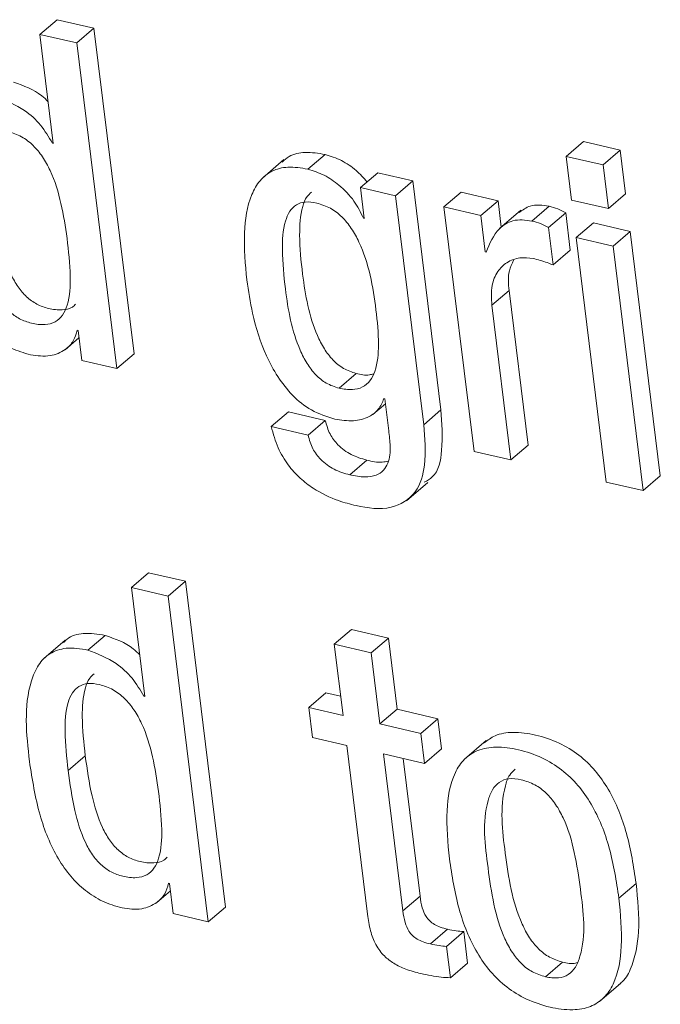
# Model space of a CAD drawing. Units: inches. Extents: x 2 to 195, y -7 to 151.
# Drawn here: x 167 to 167, y 107 to 107 of the extents above; entities that cross this region are included whole.
import ezdxf

# ---------------------------------------------------------------- set-up
doc = ezdxf.new("R2010")
doc.units = ezdxf.units.IN
doc.header["$MEASUREMENT"] = 0
doc.linetypes.add('SLD-Solid', pattern=[0])

msp = doc.modelspace()

# ---------------------------------------------------------------- linework, layer by layer
at = {"color": 7, "linetype": 'SLD-Solid', "lineweight": 15, "ltscale": 18}
for p, q in [((166.6824295, 106.9298313), (166.6885436, 106.9350585)), ((166.7016484, 106.9320225), (166.6885436, 106.9350585)), ((166.6955343, 106.926798), (166.7016484, 106.9320225)), ((166.7158805, 106.8163417), (166.7016484, 106.9320225)), ((166.6824295, 106.9298313), (166.6871906, 106.891132)), ((166.6955343, 106.926798), (166.6824295, 106.9298313)), ((166.7097663, 106.8111172), (166.6955343, 106.926798)), ((166.6868791, 106.8912033), (166.6871524, 106.8914383)), ((166.6871906, 106.891132), (166.6868791, 106.8912033)), ((166.869466, 106.88652), (166.8755802, 106.8917471)), ((166.8886863, 106.8887112), (166.8755802, 106.8917471)), ((166.7776466, 106.8819792), (166.7837607, 106.8872037)), ((166.8825721, 106.8834867), (166.869466, 106.88652)), ((166.869466, 106.88652), (166.8713774, 106.8709917)), ((166.8825721, 106.8834867), (166.8886863, 106.8887112)), ((166.8905963, 106.8731829), (166.8886863, 106.8887112)), ((166.7691406, 106.8853426), (166.7614979, 106.8788113)), ((166.8844835, 106.8679557), (166.8825721, 106.8834867)), ((166.7963613, 106.87544), (166.8024755, 106.8806672)), ((166.814952, 106.877779), (166.8024755, 106.8806672)), ((166.8088378, 106.8725519), (166.814952, 106.877779)), ((166.8249601, 106.7964257), (166.814952, 106.877779)), ((166.7963613, 106.87544), (166.7977156, 106.8644366)), ((166.8088378, 106.8725519), (166.7963613, 106.87544)), ((166.8188459, 106.7911986), (166.8088378, 106.8725519)), ((166.8260227, 106.8685735), (166.8321368, 106.873798)), ((166.8452351, 106.8707647), (166.8321368, 106.873798)), ((166.8844835, 106.8679557), (166.8905963, 106.8731829)), ((166.8391209, 106.8655402), (166.8452351, 106.8707647)), ((166.84639, 106.8613822), (166.8452351, 106.8707647)), ((166.8713774, 106.8709917), (166.8844835, 106.8679557)), ((166.8260227, 106.8685735), (166.8367066, 106.7817211)), ((166.8391209, 106.8655402), (166.8260227, 106.8685735)), ((166.8407154, 106.8525885), (166.8391209, 106.8655402)), ((166.8533939, 106.867367), (166.8457512, 106.8608357)), ((166.8572654, 106.8635417), (166.8633796, 106.8687688)), ((166.8631657, 106.8612344), (166.8692799, 106.8664589)), ((166.870914, 106.8531798), (166.8692799, 106.8664589)), ((166.7973975, 106.8645079), (166.7976773, 106.8647482)), ((166.7977156, 106.8644366), (166.7973975, 106.8645079)), ((166.8730128, 106.8576915), (166.879127, 106.862916)), ((166.8922331, 106.8598827), (166.879127, 106.862916)), ((166.8647999, 106.8479527), (166.8631657, 106.8612344)), ((166.8861189, 106.8546556), (166.8922331, 106.8598827)), ((166.9029184, 106.7730303), (166.8922331, 106.8598827)), ((166.8861189, 106.8546556), (166.8730128, 106.8576915)), ((166.8730128, 106.8576915), (166.8836981, 106.7708392)), ((166.8410322, 106.8525145), (166.8407154, 106.8525885)), ((166.8647999, 106.8479527), (166.870914, 106.8531798)), ((166.8968042, 106.7678058), (166.8861189, 106.8546556)), ((166.8430478, 106.8336308), (166.8491607, 106.8388553)), ((166.8559203, 106.7839123), (166.8491607, 106.8388553)), ((166.8498062, 106.7786878), (166.8430478, 106.8336308)), ((166.6956649, 106.8247605), (166.6959751, 106.8246866)), ((166.6959751, 106.8246866), (166.6972898, 106.8140053)), ((166.6913578, 106.8178491), (166.6962972, 106.8220704)), ((166.6972898, 106.8140053), (166.7097663, 106.8111172)), ((166.7097663, 106.8111172), (166.7158805, 106.8163417)), ((166.7887331, 106.8041556), (166.7948473, 106.8093827)), ((166.8046719, 106.8004649), (166.8049834, 106.8003936)), ((166.8049834, 106.8003936), (166.8063773, 106.7890576)), ((166.7646368, 106.7905228), (166.770751, 106.7957499)), ((166.7838558, 106.792714), (166.770751, 106.7957499)), ((166.8007569, 106.7948602), (166.8051973, 106.7986539)), ((166.8188459, 106.7911986), (166.8249601, 106.7964257)), ((166.7777429, 106.7874895), (166.7838558, 106.792714)), ((166.7777429, 106.7874895), (166.7646368, 106.7905228)), ((166.8367066, 106.7817211), (166.8498062, 106.7786878)), ((166.8498062, 106.7786878), (166.8559203, 106.7839123)), ((166.7925215, 106.773363), (166.7986356, 106.7785875)), ((166.8968042, 106.7678058), (166.9029184, 106.7730303)), ((166.8127054, 106.7641785), (166.8203481, 106.7707098)), ((166.8836981, 106.7708392), (166.8968042, 106.7678058)), ((166.7149433, 106.7333754), (166.7210575, 106.7385999)), ((166.7341623, 106.7355665), (166.7210575, 106.7385999)), ((166.7149433, 106.7333754), (166.7197045, 106.6946734)), ((166.7280481, 106.7303394), (166.7149433, 106.7333754)), ((166.7280481, 106.7303394), (166.7341623, 106.7355665)), ((166.7483944, 106.6198857), (166.7341623, 106.7355665)), ((166.7422802, 106.6146586), (166.7280481, 106.7303394)), ((166.6994639, 106.7111547), (166.705578, 106.7163819)), ((166.7870462, 106.7132192), (166.7931603, 106.7184437)), ((166.8062599, 106.7154104), (166.7931603, 106.7184437)), ((166.8001457, 106.7101859), (166.8062599, 106.7154104)), ((166.8093684, 106.6901432), (166.8062599, 106.7154104)), ((166.6914146, 106.7146474), (166.6837732, 106.7081161)), ((166.7870462, 106.7132192), (166.7901547, 106.6879494)), ((166.8001457, 106.7101859), (166.7870462, 106.7132192)), ((166.8032543, 106.6849161), (166.8001457, 106.7101859)), ((166.719393, 106.6947447), (166.7196662, 106.6949796)), ((166.7197045, 106.6946734), (166.719393, 106.6947447)), ((166.7779766, 106.6907689), (166.7840907, 106.695996)), ((166.7893139, 106.6947869), (166.7840907, 106.695996)), ((166.7779766, 106.6907689), (166.7792913, 106.6800876)), ((166.7901547, 106.6879494), (166.7779766, 106.6907689)), ((166.8032543, 106.6849161), (166.8093684, 106.6901432)), ((166.8238909, 106.6867799), (166.8093684, 106.6901432)), ((166.8177767, 106.6815528), (166.8032543, 106.6849161)), ((166.8177767, 106.6815528), (166.8238909, 106.6867799)), ((166.8252056, 106.6760959), (166.8238909, 106.6867799)), ((166.8190914, 106.6708714), (166.8177767, 106.6815528)), ((166.7792913, 106.6800876), (166.7914694, 106.6772681)), ((166.7914694, 106.6772681), (166.7988482, 106.6172933)), ((166.8410256, 106.6789841), (166.8333842, 106.6724528)), ((166.6924376, 106.6683793), (166.6985518, 106.6736064)), ((166.804569, 106.6742348), (166.8190914, 106.6708714)), ((166.8114289, 106.6184733), (166.804569, 106.6742348)), ((166.8190914, 106.6708714), (166.8252056, 106.6760959)), ((166.8175431, 106.6237005), (166.811524, 106.6726244)), ((166.7281722, 106.6283046), (166.728489, 106.6282307)), ((166.728489, 106.6282307), (166.7298037, 106.6175467)), ((166.8882111, 106.6230458), (166.8943253, 106.6282703)), ((166.7238677, 106.6213879), (166.7288111, 106.6256144)), ((166.8114289, 106.6184733), (166.8175431, 106.6237005)), ((166.7298037, 106.6175467), (166.7422802, 106.6146586)), ((166.7422802, 106.6146586), (166.7483944, 106.6198857)), ((166.8212153, 106.6067466), (166.8273295, 106.6119711)), ((166.8269282, 106.6059097), (166.8330424, 106.6111342)), ((166.8344165, 106.5999645), (166.8330424, 106.6111342)), ((166.8283036, 106.59474), (166.8269282, 106.6059097)), ((166.8283036, 106.59474), (166.8344165, 106.5999645)), ((166.862082, 106.5950779), (166.8681962, 106.6003051)), ((166.881264, 106.5863), (166.8889068, 106.5928339))]:
    msp.add_line(p, q, dxfattribs=at)
for points, knots in [([(166.6853691, 106.905929), (166.6846278, 106.9066552), (166.6812246, 106.9099889), (166.6766457, 106.9115875), (166.6730642, 106.9128378)], [0, 0, 0, 0, 0.21781964, 1, 1, 1, 1]), ([(166.6868791, 106.8912033), (166.685569, 106.8934027), (166.682941, 106.8978147), (166.6763193, 106.9039296), (166.6704294, 106.9062454), (166.66695, 106.9076133)], [0, 0, 0, 0, 0.28918871, 0.58009625, 1, 1, 1, 1]), ([(166.6920997, 106.8573932), (166.690828, 106.8656891), (166.6892699, 106.875854), (166.6835361, 106.8863555), (166.6801673, 106.8905144), (166.6759928, 106.8937045), (166.6714595, 106.8954352), (166.667225, 106.8959756), (166.6636776, 106.8949489), (166.6611979, 106.8923628), (166.659052, 106.8869372), (166.658591, 106.8774661), (166.6594403, 106.8694615), (166.6599303, 106.8648432)], [0, 0, 0, 0, 0.29333992, 0.35942225, 0.42169241, 0.48186493, 0.54334874, 0.59177279, 0.63094119, 0.66929236, 0.71417356, 0.83508969, 1, 1, 1, 1]), ([(166.7837607, 106.8872037), (166.781401, 106.8875949), (166.7771374, 106.8883018), (166.7715641, 106.8872042), (166.7693293, 106.8851918), (166.7685439, 106.8844846)], [0, 0, 0, 0, 0.445623, 0.80516754, 1, 1, 1, 1]), ([(166.7986726, 106.8774174), (166.7974334, 106.8788351), (166.7948094, 106.881837), (166.7897024, 106.8852644), (166.7857307, 106.8865607), (166.7837607, 106.8872037)], [0, 0, 0, 0, 0.310827249, 0.658167008, 1, 1, 1, 1]), ([(166.7776466, 106.8819792), (166.7752692, 106.8823903), (166.7709739, 106.8831329), (166.764831, 106.8816481), (166.7603231, 106.8780073), (166.7562243, 106.8706231), (166.7545199, 106.8583282), (166.7554488, 106.8481713), (166.7559579, 106.8426041)], [0, 0, 0, 0, 0.13129935, 0.23722794, 0.3352686, 0.44017205, 0.69314245, 1, 1, 1, 1]), ([(166.7973975, 106.8645079), (166.7963833, 106.8666178), (166.7942365, 106.8710838), (166.7891841, 106.8761104), (166.7836141, 106.8800574), (166.7796252, 106.881342), (166.7776466, 106.8819792)], [0, 0, 0, 0, 0.25590465, 0.54166355, 0.77264566, 1, 1, 1, 1]), ([(166.7789164, 106.8737478), (166.7783627, 106.8732651), (166.7768439, 106.8719411), (166.774998, 106.866653), (166.7744461, 106.8573214), (166.7759143, 106.8418606), (166.778368, 106.827941), (166.78333, 106.8181615), (166.7863918, 106.8141286), (166.7902065, 106.8109043), (166.7932944, 106.8098919), (166.7948473, 106.8093827)], [0, 0, 0, 0, 0.03001938, 0.08234692, 0.2233444, 0.41567738, 0.7244553, 0.79767606, 0.866787, 0.93300515, 1, 1, 1, 1]), ([(166.6660445, 106.8700677), (166.6667137, 106.8653043), (166.6679339, 106.8566182), (166.6709763, 106.8465094), (166.6744738, 106.8401837), (166.6775296, 106.8365503), (166.6812337, 106.8338617), (166.68562, 106.832288), (166.6899378, 106.8317856), (166.6935063, 106.832375), (166.6947537, 106.8336451), (166.6951106, 106.8340084)], [0, 0, 0, 0, 0.26200325, 0.47776784, 0.56983861, 0.65403858, 0.73432453, 0.81632867, 0.90418005, 0.97259265, 1, 1, 1, 1]), ([(166.7807947, 106.8699304), (166.7794366, 106.8701651), (166.7769798, 106.8705897), (166.7734253, 106.8695266), (166.7709503, 106.8669494), (166.7688007, 106.8615218), (166.7683738, 106.8520482), (166.7697785, 106.8366604), (166.7722547, 106.8227126), (166.7772158, 106.8129348), (166.7802767, 106.8089011), (166.7840938, 106.8056806), (166.7871804, 106.804666), (166.7887331, 106.8041556)], [0, 0, 0, 0, 0.05051224, 0.09138031, 0.13141447, 0.17827878, 0.3045053, 0.47673358, 0.7532664, 0.81883334, 0.88072006, 0.93999605, 1, 1, 1, 1]), ([(166.7887331, 106.8041556), (166.7903066, 106.8038741), (166.7931158, 106.8033715), (166.7971333, 106.8042943), (166.7999918, 106.8067533), (166.8024261, 106.811898), (166.8030182, 106.8206274), (166.8016075, 106.8360655), (166.7989951, 106.8504361), (166.7932945, 106.8609455), (166.7899126, 106.8650832), (166.7857577, 106.8683521), (166.782461, 106.8694005), (166.7807947, 106.8699304)], [0, 0, 0, 0, 0.056940358, 0.101663, 0.142620357, 0.187577918, 0.302188807, 0.450016347, 0.746889369, 0.813758987, 0.876791169, 0.937724778, 1, 1, 1, 1]), ([(166.8633796, 106.8687688), (166.8610456, 106.8691466), (166.8571358, 106.8697794), (166.8540134, 106.8674692), (166.852755, 106.8665381)], [0, 0, 0, 0, 0.59696563, 1, 1, 1, 1]), ([(166.6462012, 106.8680217), (166.6472062, 106.8616196), (166.6490827, 106.8496668), (166.654574, 106.8359111), (166.6606281, 106.827197), (166.6659103, 106.8220526), (166.6720983, 106.8180864), (166.6767637, 106.816707), (166.6791335, 106.8160064)], [0, 0, 0, 0, 0.29579098, 0.55223879, 0.66807708, 0.77854797, 0.88751259, 1, 1, 1, 1]), ([(166.8692799, 106.8664589), (166.8683595, 106.8669737), (166.866499, 106.8680143), (166.8644267, 106.8685156), (166.8633796, 106.8687688)], [0, 0, 0, 0, 0.49467941, 1, 1, 1, 1]), ([(166.6599303, 106.8648432), (166.6606001, 106.8600797), (166.6618213, 106.8513937), (166.6648635, 106.8412851), (166.6683583, 106.8349568), (166.6714153, 106.8313267), (166.6751237, 106.8286336), (166.6794903, 106.8270766), (166.6838776, 106.8264984), (166.6879409, 106.8274392), (166.690773, 106.8300827), (166.6930769, 106.8356119), (166.6934537, 106.8450232), (166.6925908, 106.8529066), (166.6920997, 106.8573932)], [0, 0, 0, 0, 0.17015172, 0.31026783, 0.37008712, 0.42474433, 0.47688332, 0.53014897, 0.58719797, 0.63162621, 0.67266844, 0.71887017, 0.84000092, 1, 1, 1, 1]), ([(166.8572654, 106.8635417), (166.8549782, 106.8638624), (166.8508058, 106.8644476), (166.844214, 106.8602924), (166.8422654, 106.855529), (166.8410322, 106.8525145)], [0, 0, 0, 0, 0.30817574, 0.56219427, 1, 1, 1, 1]), ([(166.8631657, 106.8612344), (166.8622453, 106.8617481), (166.8603842, 106.8627868), (166.8583125, 106.8632882), (166.8572654, 106.8635417)], [0, 0, 0, 0, 0.49458538, 1, 1, 1, 1]), ([(166.8430478, 106.8336308), (166.8429012, 106.8359774), (166.8426426, 106.8401167), (166.844693, 106.8455656), (166.8483199, 106.8490936), (166.8529277, 106.8507881), (166.8561378, 106.8504146), (166.8576931, 106.8502336)], [0, 0, 0, 0, 0.26428303, 0.46620796, 0.63712421, 0.82418315, 1, 1, 1, 1]), ([(166.8491607, 106.8388553), (166.8489432, 106.8412378), (166.8486, 106.844997), (166.8501968, 106.8483661), (166.8507816, 106.8496)], [0, 0, 0, 0, 0.63375788, 1, 1, 1, 1]), ([(166.8576931, 106.8502336), (166.8593879, 106.8497929), (166.861802, 106.8491653), (166.8641117, 106.848231), (166.8647999, 106.8479527)], [0, 0, 0, 0, 0.70206589, 1, 1, 1, 1]), ([(166.7559579, 106.8426041), (166.7565554, 106.8386593), (166.7579487, 106.8294619), (166.7624806, 106.815176), (166.7698146, 106.8032456), (166.7788065, 106.7959039), (166.7843573, 106.7941052), (166.7872006, 106.7931839)], [0, 0, 0, 0, 0.192715481, 0.449313258, 0.720181374, 0.856667011, 1, 1, 1, 1]), ([(166.6791335, 106.8160064), (166.6814703, 106.8156909), (166.6857557, 106.8151124), (166.6911797, 106.8173629), (166.694559, 106.8207956), (166.6953003, 106.8234531), (166.6956649, 106.8247605)], [0, 0, 0, 0, 0.33263908, 0.61000935, 0.80813274, 1, 1, 1, 1]), ([(166.7948473, 106.8093827), (166.7964425, 106.8090098), (166.7985243, 106.8085232), (166.8005243, 106.8091236), (166.8009918, 106.8092639)], [0, 0, 0, 0, 0.76622001, 1, 1, 1, 1]), ([(166.7872006, 106.7931839), (166.7894096, 106.7928334), (166.7935348, 106.7921788), (166.7990524, 106.7935582), (166.8030157, 106.7964818), (166.8041149, 106.7991254), (166.8046719, 106.8004649)], [0, 0, 0, 0, 0.318822604, 0.595397744, 0.794980541, 1, 1, 1, 1]), ([(166.8190452, 106.7707758), (166.8200617, 106.7713323), (166.8240558, 106.7735193), (166.82579, 106.7838865), (166.8252686, 106.7917637), (166.8249601, 106.7964257)], [0, 0, 0, 0, 0.12228598, 0.4805344, 1, 1, 1, 1]), ([(166.7986356, 106.7785875), (166.79674, 106.7791599), (166.7929588, 106.7803016), (166.788442, 106.7836321), (166.7852141, 106.7878794), (166.7843199, 106.7910618), (166.7838558, 106.792714)], [0, 0, 0, 0, 0.27322564, 0.54500667, 0.76379729, 1, 1, 1, 1]), ([(166.7646368, 106.7905228), (166.7653461, 106.7879655), (166.7666834, 106.7831441), (166.7703726, 106.776973), (166.7746978, 106.7721751), (166.7806115, 106.7676528), (166.7873798, 106.7643545), (166.7926927, 106.7629955), (166.794776, 106.7624625)], [0, 0, 0, 0, 0.18168402, 0.34254862, 0.48884951, 0.62335555, 0.85230505, 1, 1, 1, 1]), ([(166.8063773, 106.7890576), (166.8066084, 106.7872259), (166.8070928, 106.7833868), (166.8067472, 106.7783935), (166.8046483, 106.7748126), (166.8017235, 106.7729734), (166.7974532, 106.7724253), (166.7943345, 106.7730183), (166.7925215, 106.773363)], [0, 0, 0, 0, 0.20458443, 0.4288012, 0.53582187, 0.65060333, 0.79688573, 1, 1, 1, 1]), ([(166.794776, 106.7624625), (166.7989942, 106.761664), (166.8066358, 106.7602173), (166.8168634, 106.7666303), (166.8199262, 106.7783319), (166.8192476, 106.7864145), (166.8188459, 106.7911986)], [0, 0, 0, 0, 0.26603166, 0.48193492, 0.69335738, 1, 1, 1, 1]), ([(166.7925215, 106.773363), (166.7906256, 106.7739341), (166.7868432, 106.7750736), (166.7823287, 106.7784078), (166.7790996, 106.7826545), (166.7782065, 106.7858372), (166.7777429, 106.7874895)], [0, 0, 0, 0, 0.27318099, 0.5450315, 0.76381994, 1, 1, 1, 1]), ([(166.8061595, 106.7782364), (166.8054759, 106.7780943), (166.8029805, 106.7775759), (166.8004632, 106.778162), (166.7986356, 106.7785875)], [0, 0, 0, 0, 0.27395893, 1, 1, 1, 1]), ([(166.705578, 106.7163819), (166.7030301, 106.7167825), (166.6984931, 106.7174957), (166.693003, 106.7161836), (166.6912311, 106.7142389), (166.6908312, 106.7138)], [0, 0, 0, 0, 0.49796109, 0.88667894, 1, 1, 1, 1]), ([(166.7178829, 106.7094731), (166.7171417, 106.7101992), (166.7137385, 106.713533), (166.7091596, 106.7151315), (166.705578, 106.7163819)], [0, 0, 0, 0, 0.21781964, 1, 1, 1, 1]), ([(166.6994639, 106.7111547), (166.6968803, 106.7115942), (166.6922801, 106.7123768), (166.6858044, 106.7103125), (166.6815432, 106.7058728), (166.6763446, 106.693192), (166.6776453, 106.6813272), (166.6787163, 106.6715578)], [0, 0, 0, 0, 0.14306896, 0.2547513, 0.35916095, 0.47233832, 1, 1, 1, 1]), ([(166.719393, 106.6947447), (166.7180829, 106.6969441), (166.7154548, 106.7013561), (166.7088331, 106.707471), (166.7029432, 106.7097867), (166.6994639, 106.7111547)], [0, 0, 0, 0, 0.28918871, 0.58009625, 1, 1, 1, 1]), ([(166.7016748, 106.7027068), (166.7011212, 106.7022232), (166.6996031, 106.7008972), (166.6977555, 106.6956106), (166.6971753, 106.6862787), (166.6980481, 106.6782433), (166.6985518, 106.6736064)], [0, 0, 0, 0, 0.07226749, 0.19814925, 0.53729207, 1, 1, 1, 1]), ([(166.7246148, 106.6609293), (166.7233433, 106.6692268), (166.7217853, 106.6793936), (166.7160457, 106.6898951), (166.7126776, 106.6940583), (166.708498, 106.6972489), (166.7039636, 106.6989781), (166.6997298, 106.6995202), (166.6961853, 106.6984917), (166.6937065, 106.6959069), (166.6915602, 106.6904804), (166.6911, 106.6810067), (166.6919482, 106.6729994), (166.6924376, 106.6683793)], [0, 0, 0, 0, 0.29331957, 0.35939639, 0.42172214, 0.48190767, 0.54342293, 0.59180629, 0.63092237, 0.66926593, 0.71413822, 0.83506137, 1, 1, 1, 1]), ([(166.8943253, 106.6282703), (166.8934014, 106.6342428), (166.8916136, 106.6458008), (166.8862742, 106.6593627), (166.8799501, 106.668424), (166.874077, 106.67408), (166.8668901, 106.6784565), (166.8588615, 106.6811635), (166.851131, 106.6822131), (166.8445422, 106.6813804), (166.841593, 106.6791258), (166.8403683, 106.6781894)], [0, 0, 0, 0, 0.20744751, 0.40144502, 0.4939074, 0.58548665, 0.67958695, 0.78084397, 0.87404483, 0.94769196, 1, 1, 1, 1]), ([(166.8882111, 106.6230458), (166.8872873, 106.6290184), (166.8854995, 106.6405765), (166.8801598, 106.6541375), (166.8738367, 106.6632001), (166.8679619, 106.668851), (166.8607741, 106.673238), (166.8527599, 106.6759175), (166.8449751, 106.6770415), (166.838172, 106.6759671), (166.8330329, 106.6726219), (166.828356, 106.6654395), (166.8264586, 106.6529547), (166.8274287, 106.6426911), (166.827967, 106.6369954)], [0, 0, 0, 0, 0.14474411, 0.28010364, 0.34461819, 0.40850198, 0.47417039, 0.54481445, 0.60984671, 0.66123708, 0.70632393, 0.75242321, 0.86260811, 1, 1, 1, 1]), ([(166.6985518, 106.6736064), (166.6992212, 106.6688438), (166.700442, 106.6601593), (166.7034868, 106.6500526), (166.7069809, 106.6437262), (166.7100368, 106.6400945), (166.7137389, 106.6374089), (166.7181232, 106.6358335), (166.7224407, 106.6353341), (166.7260145, 106.6359184), (166.7272625, 106.6371923), (166.7276205, 106.6375577)], [0, 0, 0, 0, 0.26196936, 0.47769614, 0.56981186, 0.65396286, 0.73418481, 0.81614694, 0.90402532, 0.97247404, 1, 1, 1, 1]), ([(166.6787163, 106.6715578), (166.679721, 106.6651574), (166.6815969, 106.6532063), (166.6870882, 106.6394528), (166.6931411, 106.6307384), (166.6984251, 106.6255965), (166.7046125, 106.6216308), (166.7092776, 106.6202495), (166.7116473, 106.6195478)], [0, 0, 0, 0, 0.295736997, 0.55220983, 0.668059427, 0.77851312, 0.887488365, 1, 1, 1, 1]), ([(166.6924376, 106.6683793), (166.6931082, 106.6636178), (166.6943313, 106.6549338), (166.6973705, 106.6448265), (166.7008678, 106.6385008), (166.7039224, 106.634871), (166.7076284, 106.6321775), (166.7119946, 106.6306241), (166.7163811, 106.6300417), (166.7204465, 106.6309834), (166.7232808, 106.6336255), (166.7255886, 106.6391534), (166.7259662, 106.6485628), (166.7251049, 106.6564445), (166.7246148, 106.6609293)], [0, 0, 0, 0, 0.17012261, 0.31026316, 0.37006583, 0.42472242, 0.47685784, 0.53007816, 0.5871557, 0.63162173, 0.67269425, 0.71888246, 0.84003758, 1, 1, 1, 1]), ([(166.8513136, 106.6688413), (166.8506266, 106.6681797), (166.8489301, 106.6665459), (166.8456801, 106.6564722), (166.8477343, 106.6383073), (166.8505323, 106.6198355), (166.8562387, 106.6089876), (166.8594774, 106.6049514), (166.8634563, 106.601806), (166.8666061, 106.6008086), (166.8681962, 106.6003051)], [0, 0, 0, 0, 0.03661473, 0.09042355, 0.3993331, 0.7355651, 0.80662301, 0.87257903, 0.93567389, 1, 1, 1, 1]), ([(166.8534665, 106.6651137), (166.8519925, 106.6653604), (166.8493243, 106.665807), (166.8455157, 106.6644214), (166.8429834, 106.6614639), (166.8393977, 106.6514313), (166.841699, 106.6329933), (166.8444144, 106.6146146), (166.8501249, 106.6037627), (166.8533631, 106.5997268), (166.8573426, 106.5965819), (166.860492, 106.5955825), (166.862082, 106.5950779)], [0, 0, 0, 0, 0.051439854, 0.093112635, 0.134674652, 0.183007495, 0.460480164, 0.762464879, 0.826291424, 0.885535276, 0.942209144, 1, 1, 1, 1]), ([(166.862082, 106.5950779), (166.8636238, 106.594817), (166.866402, 106.594347), (166.8703754, 106.5956581), (166.8730488, 106.5985937), (166.8768167, 106.6085899), (166.8744565, 106.62708), (166.8717616, 106.6454923), (166.8659014, 106.6563396), (166.8625434, 106.6604045), (166.8583947, 106.6635741), (166.8551266, 106.6645951), (166.8534665, 106.6651137)], [0, 0, 0, 0, 0.05334342, 0.09612363, 0.13790664, 0.18588057, 0.4600435, 0.75927695, 0.82298857, 0.88261375, 0.94037077, 1, 1, 1, 1]), ([(166.827967, 106.6369954), (166.8288906, 106.6310272), (166.8306784, 106.6194753), (166.8360167, 106.6059205), (166.8423419, 106.5968615), (166.8482155, 106.591208), (166.8554067, 106.5868221), (166.8634209, 106.5841425), (166.8712048, 106.5830181), (166.8780064, 106.5840925), (166.883144, 106.5874381), (166.8878204, 106.5946193), (166.8897178, 106.6070978), (166.8887487, 106.6173553), (166.8882111, 106.6230458)], [0, 0, 0, 0, 0.14468183, 0.28004288, 0.34455953, 0.40848467, 0.47419075, 0.54486595, 0.60989672, 0.66129211, 0.70638363, 0.75249671, 0.86269399, 1, 1, 1, 1]), ([(166.7116473, 106.6195478), (166.7139843, 106.6192319), (166.71827, 106.6186526), (166.7236907, 106.6209071), (166.7270707, 106.6243381), (166.7278088, 106.6269961), (166.7281722, 106.6283046)], [0, 0, 0, 0, 0.33267684, 0.61006882, 0.80803631, 1, 1, 1, 1]), ([(166.8880356, 106.5923218), (166.8883423, 106.5925114), (166.8902911, 106.5937159), (166.8937449, 106.6001), (166.8959123, 106.6122154), (166.8948916, 106.6225413), (166.8943253, 106.6282703)], [0, 0, 0, 0, 0.02849855, 0.18108566, 0.54565761, 1, 1, 1, 1]), ([(166.8273295, 106.6119711), (166.8264495, 106.6122001), (166.824818, 106.6126246), (166.8226432, 106.6136179), (166.8209095, 106.6148953), (166.8193193, 106.6168428), (166.8181026, 106.6198398), (166.8177417, 106.6223303), (166.8175431, 106.6237005)], [0, 0, 0, 0, 0.16345765, 0.3030611, 0.42766443, 0.54768522, 0.75116546, 1, 1, 1, 1]), ([(166.7988482, 106.6172933), (166.7991427, 106.6153235), (166.799698, 106.6116104), (166.8016042, 106.6064745), (166.8045106, 106.6025223), (166.8082432, 106.5996802), (166.8126507, 106.5975833), (166.8159954, 106.5967031), (166.8178071, 106.5962263)], [0, 0, 0, 0, 0.19362156, 0.36499924, 0.52799474, 0.66378113, 0.81787827, 1, 1, 1, 1]), ([(166.8212153, 106.6067466), (166.8203351, 106.6069741), (166.8187026, 106.6073961), (166.8165306, 106.6083944), (166.8147946, 106.6096678), (166.8132046, 106.6116164), (166.8119914, 106.6146143), (166.8116285, 106.6171042), (166.8114289, 106.6184733)], [0, 0, 0, 0, 0.16342935, 0.303114036, 0.427634595, 0.547667361, 0.751281379, 1, 1, 1, 1]), ([(166.8330424, 106.6111342), (166.8321548, 106.6112109), (166.8302343, 106.6113769), (166.8283454, 106.6117633), (166.8273295, 106.6119711)], [0, 0, 0, 0, 0.46212812, 1, 1, 1, 1]), ([(166.8269282, 106.6059097), (166.8260406, 106.6059852), (166.8241197, 106.6061485), (166.8222312, 106.6065374), (166.8212153, 106.6067466)], [0, 0, 0, 0, 0.46206463, 1, 1, 1, 1]), ([(166.8681962, 106.6003051), (166.8697731, 106.5999083), (166.871565, 106.5994575), (166.8732172, 106.6000799), (166.8734154, 106.6001546)], [0, 0, 0, 0, 0.880036231, 1, 1, 1, 1]), ([(166.8178071, 106.5962263), (166.8202207, 106.5957226), (166.8236917, 106.5949981), (166.8272267, 106.5948003), (166.8283036, 106.59474)], [0, 0, 0, 0, 0.69536849, 1, 1, 1, 1])]:
    msp.add_open_spline(points, degree=3, knots=knots, dxfattribs=at)

doc.saveas('drawing.dxf')
